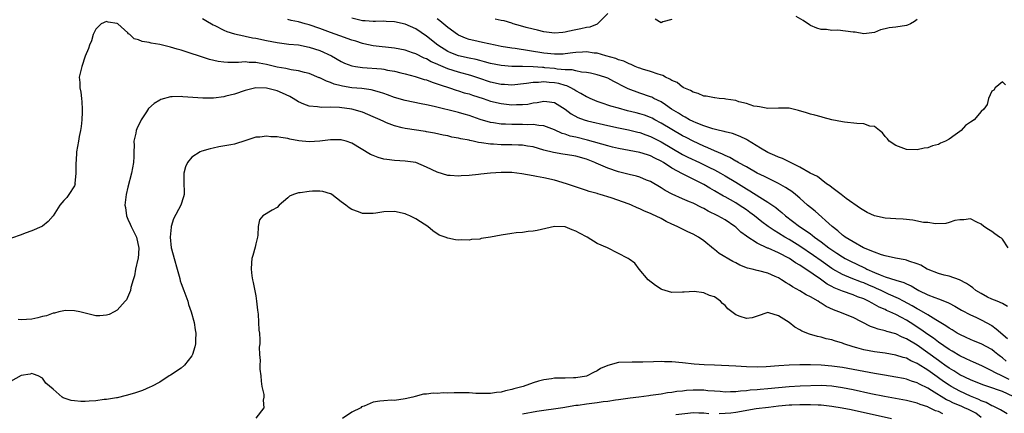
# Model space of a CAD drawing. Units: inches. Extents: x 2529000 to 2532000, y 1536686 to 1539000.
# Drawn here: x 2529093 to 2529277, y 1538124 to 1538198 of the extents above; entities that cross this region are included whole.
import ezdxf

# ---------------------------------------------------------------- set-up
doc = ezdxf.new("R2010")
doc.units = ezdxf.units.IN
doc.header["$MEASUREMENT"] = 0
doc.layers.add('LD25291536_2ft', color=83, linetype='Continuous')

msp = doc.modelspace()

# ---------------------------------------------------------------- linework, layer by layer
at = {"layer": 'LD25291536_2ft'}
for points, elevation in [([(2529203, 1538198.93), (2529201.03, 1538196.97), (2529199.61, 1538196.39), (2529199, 1538196.32), (2529197.95, 1538196.05), (2529197, 1538195.88), (2529195.54, 1538195.54), (2529195, 1538195.44), (2529194.59, 1538195.41), (2529193, 1538195.23), (2529191, 1538195.48), (2529189.82, 1538195.82), (2529189, 1538195.98), (2529187.68, 1538196.32), (2529186.63, 1538196.63), (2529185.25, 1538197), (2529185, 1538197.1), (2529183.57, 1538197.57), (2529183, 1538197.66), (2529181.89, 1538197.89)], 8794), ([(2529261, 1538197.83), (2529260.54, 1538197.46), (2529259.76, 1538197), (2529259.22, 1538196.78), (2529259, 1538196.72), (2529257, 1538196.41), (2529255.75, 1538196.25), (2529255, 1538196.04), (2529254.13, 1538195.87), (2529253, 1538195.38), (2529251, 1538195.12), (2529249.42, 1538195.42), (2529249, 1538195.46), (2529246.17, 1538195.83), (2529245, 1538195.78), (2529244.04, 1538195.96), (2529243, 1538195.95), (2529242.19, 1538196.19), (2529241, 1538196.7), (2529240.82, 1538196.82), (2529239.66, 1538197.66), (2529238.36, 1538198.36)], 8794), ([(2529277.73, 1538133.73), (2529277, 1538134.37), (2529276.63, 1538134.63), (2529276.14, 1538135), (2529275.52, 1538135.52), (2529275, 1538135.93), (2529273, 1538137), (2529271.58, 1538137.58), (2529271, 1538137.81), (2529270.2, 1538138.2), (2529269, 1538138.72), (2529268.53, 1538139), (2529267.6, 1538139.6), (2529267, 1538139.94), (2529266.39, 1538140.39), (2529264.5, 1538141.5), (2529263, 1538142.43), (2529261.39, 1538143.39), (2529261, 1538143.57), (2529260.11, 1538144.11), (2529258.44, 1538145), (2529257.52, 1538145.52), (2529255.66, 1538146.34), (2529254.26, 1538147), (2529253.39, 1538147.39), (2529253, 1538147.54), (2529251.98, 1538147.98), (2529251, 1538148.42), (2529250.57, 1538148.57), (2529248.66, 1538149.34), (2529247, 1538149.98), (2529245.18, 1538151), (2529245, 1538151.11), (2529243, 1538152.53), (2529241.59, 1538153.59), (2529239, 1538155.33), (2529237, 1538156.55), (2529236.2, 1538157), (2529235, 1538157.76), (2529234.22, 1538158.22), (2529233.11, 1538159), (2529231.9, 1538159.9), (2529230.51, 1538161), (2529229.65, 1538161.65), (2529229, 1538162.1), (2529227.66, 1538163), (2529227, 1538163.42), (2529226, 1538164), (2529225, 1538164.55), (2529224.7, 1538164.7), (2529223, 1538165.71), (2529222.17, 1538166.17), (2529221, 1538166.89), (2529219, 1538167.9), (2529217, 1538168.86), (2529215, 1538169.95), (2529213.44, 1538171), (2529213, 1538171.27), (2529211.83, 1538171.83), (2529211, 1538172.28), (2529210.43, 1538172.43), (2529209, 1538172.9), (2529207, 1538173.23), (2529205, 1538173.6), (2529203.9, 1538173.9), (2529203, 1538174.11), (2529199.21, 1538175.21), (2529197, 1538175.75), (2529195.97, 1538175.97), (2529195, 1538176.31), (2529194.45, 1538176.45), (2529193, 1538177.1), (2529191, 1538177.86), (2529190.08, 1538177.92), (2529189, 1538178.12), (2529187.92, 1538178.08), (2529187, 1538178.12), (2529185, 1538178.1), (2529183.84, 1538178.16), (2529183, 1538178.18), (2529181.57, 1538178.43), (2529181, 1538178.5), (2529179.08, 1538179.08), (2529177, 1538179.79), (2529176.06, 1538180.06), (2529175, 1538180.35), (2529170.48, 1538181.52), (2529169, 1538181.83), (2529167.99, 1538181.99), (2529165, 1538182.6), (2529163, 1538183.2), (2529161.7, 1538183.7), (2529161, 1538183.93), (2529160.22, 1538184.22), (2529158.63, 1538184.63), (2529156.87, 1538184.87), (2529155, 1538185.02), (2529153.29, 1538185.29), (2529153, 1538185.35), (2529151.7, 1538185.7), (2529151, 1538186), (2529150.23, 1538186.23), (2529149, 1538186.88), (2529148.9, 1538186.9), (2529147, 1538187.68), (2529146.13, 1538187.87), (2529145, 1538188.17), (2529143.63, 1538188.37), (2529142.63, 1538188.63), (2529141, 1538188.91), (2529139, 1538189.37), (2529137.61, 1538189.61), (2529137, 1538189.75), (2529135.77, 1538189.78), (2529135, 1538189.88), (2529133.76, 1538189.76), (2529133, 1538189.78), (2529131.75, 1538189.75), (2529131, 1538189.8), (2529129.95, 1538189.95), (2529128.31, 1538190.31), (2529127, 1538190.74), (2529126.79, 1538190.79), (2529124.35, 1538191.65), (2529123, 1538192.06), (2529122.24, 1538192.24), (2529121, 1538192.62), (2529119, 1538193.1), (2529117.36, 1538193.36), (2529117, 1538193.48), (2529115.68, 1538193.68), (2529115, 1538194.01), (2529114.2, 1538194.2), (2529113.39, 1538195), (2529113.14, 1538195.14), (2529113, 1538195.3), (2529111.12, 1538197), (2529111, 1538197.08), (2529109.33, 1538197.33), (2529109, 1538197.45), (2529108, 1538197), (2529107, 1538196.02), (2529106.52, 1538195), (2529106.17, 1538193.83), (2529105.84, 1538193), (2529105.63, 1538192.37), (2529105, 1538190.92), (2529104.36, 1538189), (2529103.9, 1538187), (2529104, 1538186), (2529103.98, 1538185), (2529104.18, 1538184.18), (2529104.3, 1538183), (2529104.39, 1538182.39), (2529104.47, 1538181), (2529104.47, 1538180.47), (2529104.38, 1538179), (2529104.24, 1538177.76), (2529104.12, 1538177), (2529103.87, 1538175.87), (2529103.75, 1538175), (2529103.39, 1538173), (2529103.29, 1538171.29), (2529103.25, 1538171), (2529103.26, 1538169), (2529103.09, 1538167.09), (2529103.1, 1538167), (2529103, 1538166.62), (2529101.96, 1538165), (2529101.55, 1538164.45), (2529101, 1538163.88), (2529100.23, 1538163), (2529099.01, 1538161), (2529098.05, 1538159.95), (2529097, 1538159.07), (2529096.87, 1538159), (2529095, 1538158.21), (2529093.74, 1538157.74), (2529093, 1538157.45), (2529091.19, 1538156.81)], 8804), ([(2529127, 1538198.01), (2529127.61, 1538197.61), (2529129, 1538196.83), (2529129.32, 1538196.68), (2529131, 1538195.79), (2529131.54, 1538195.54), (2529133, 1538195.14), (2529134.74, 1538194.74), (2529135, 1538194.71), (2529136.41, 1538194.41), (2529137, 1538194.3), (2529139, 1538193.86), (2529141, 1538193.49), (2529143.22, 1538193.22), (2529145, 1538193.05), (2529147, 1538192.66), (2529149, 1538191.98), (2529151.19, 1538191), (2529153, 1538189.97), (2529153.65, 1538189.65), (2529155, 1538189.13), (2529155.68, 1538189), (2529157, 1538188.8), (2529160.55, 1538188.55), (2529161, 1538188.48), (2529161.67, 1538188.33), (2529163, 1538188.12), (2529164.19, 1538187.81), (2529165, 1538187.62), (2529166.86, 1538187.14), (2529168.59, 1538186.59), (2529169, 1538186.49), (2529170.05, 1538186.05), (2529171, 1538185.78), (2529171.55, 1538185.55), (2529173.32, 1538185), (2529174.57, 1538184.57), (2529175, 1538184.46), (2529176.09, 1538184.09), (2529177, 1538183.87), (2529177.63, 1538183.63), (2529179.66, 1538183), (2529181, 1538182.53), (2529183, 1538182.04), (2529185, 1538181.83), (2529185.86, 1538181.86), (2529187, 1538181.86), (2529188.03, 1538181.97), (2529189, 1538182.17), (2529189.76, 1538182.24), (2529191, 1538182.53), (2529191.58, 1538182.42), (2529193, 1538182.27), (2529195, 1538181), (2529196.13, 1538180.13), (2529197.42, 1538179.42), (2529198.58, 1538179), (2529199.18, 1538178.82), (2529203, 1538177.91), (2529205, 1538177.48), (2529206.88, 1538177.12), (2529208.67, 1538176.67), (2529209, 1538176.61), (2529210.16, 1538176.16), (2529211, 1538175.89), (2529213, 1538174.87), (2529215, 1538173.68), (2529217, 1538172.52), (2529218.01, 1538172.01), (2529220.18, 1538171), (2529222.09, 1538170.09), (2529223, 1538169.62), (2529224.15, 1538169), (2529225, 1538168.51), (2529227, 1538167.31), (2529229, 1538166.05), (2529229.67, 1538165.67), (2529231.53, 1538164.47), (2529233, 1538163.57), (2529234.54, 1538162.54), (2529235, 1538162.15), (2529235.65, 1538161.65), (2529236.36, 1538161), (2529238.96, 1538159), (2529240.21, 1538158.21), (2529241, 1538157.6), (2529241.36, 1538157.36), (2529241.78, 1538157), (2529243, 1538156.13), (2529244.47, 1538155), (2529245, 1538154.63), (2529245.99, 1538153.99), (2529247, 1538153.32), (2529247.55, 1538153), (2529248.5, 1538152.5), (2529251, 1538151.31), (2529251.22, 1538151.22), (2529251.61, 1538151), (2529253, 1538150.38), (2529254.06, 1538149.94), (2529255, 1538149.59), (2529257, 1538148.96), (2529258.51, 1538148.51), (2529259, 1538148.24), (2529259.87, 1538147.87), (2529261, 1538147.16), (2529261.31, 1538147), (2529263, 1538146.2), (2529264.34, 1538145.66), (2529265, 1538145.43), (2529266.75, 1538144.75), (2529267, 1538144.6), (2529268.07, 1538144.07), (2529269.33, 1538143.33), (2529271, 1538142.45), (2529272, 1538142), (2529273, 1538141.52), (2529275, 1538140.42), (2529275.83, 1538139.83), (2529277.99, 1538137.99)], 8802), ([(2529277.98, 1538143.98), (2529277, 1538144.55), (2529276.01, 1538145), (2529275, 1538145.4), (2529274.23, 1538145.77), (2529273, 1538146.41), (2529272.03, 1538147), (2529271.47, 1538147.47), (2529271, 1538147.78), (2529270.3, 1538148.3), (2529268.97, 1538148.97), (2529267, 1538149.69), (2529266.11, 1538149.89), (2529265, 1538150.2), (2529263.09, 1538150.91), (2529262.89, 1538151), (2529261.72, 1538151.72), (2529261, 1538152.02), (2529259.49, 1538152.51), (2529259, 1538152.71), (2529258.77, 1538152.77), (2529256.96, 1538153.04), (2529255, 1538153.47), (2529254.34, 1538153.66), (2529253, 1538154.17), (2529250.98, 1538155.02), (2529249, 1538156.1), (2529247.51, 1538157), (2529247.23, 1538157.23), (2529247, 1538157.37), (2529246.16, 1538158.16), (2529245.06, 1538159), (2529241.87, 1538161.87), (2529241, 1538162.55), (2529240.47, 1538163), (2529239, 1538164.34), (2529238.22, 1538165), (2529237.54, 1538165.54), (2529237, 1538165.88), (2529236.33, 1538166.33), (2529235, 1538167.04), (2529233, 1538168.04), (2529232.38, 1538168.38), (2529231, 1538169.03), (2529229, 1538170.16), (2529227.48, 1538171), (2529227.19, 1538171.19), (2529227, 1538171.27), (2529225.92, 1538171.92), (2529225, 1538172.29), (2529224.54, 1538172.54), (2529223, 1538173.18), (2529221.77, 1538173.77), (2529221, 1538174.07), (2529219, 1538174.99), (2529217.69, 1538175.69), (2529217, 1538176.03), (2529215, 1538177.16), (2529213, 1538178.39), (2529211.84, 1538179), (2529211.31, 1538179.31), (2529211, 1538179.46), (2529209.88, 1538179.88), (2529209, 1538180.15), (2529208.32, 1538180.32), (2529206.69, 1538180.69), (2529205, 1538181.16), (2529203.59, 1538181.59), (2529201.78, 1538182.22), (2529201, 1538182.47), (2529199.7, 1538183), (2529199.23, 1538183.23), (2529199, 1538183.32), (2529197.96, 1538183.96), (2529197, 1538184.44), (2529196.67, 1538184.67), (2529196.05, 1538185), (2529195.35, 1538185.35), (2529195, 1538185.44), (2529193.8, 1538185.8), (2529193, 1538185.97), (2529192.02, 1538186.02), (2529191, 1538186.13), (2529190.01, 1538186.01), (2529189, 1538186), (2529187.79, 1538185.79), (2529185, 1538185.53), (2529183.63, 1538185.63), (2529183, 1538185.65), (2529181, 1538186.08), (2529178.82, 1538186.82), (2529177.34, 1538187.34), (2529175, 1538187.97), (2529173, 1538188.57), (2529171.29, 1538189.29), (2529171, 1538189.44), (2529169.91, 1538189.91), (2529169, 1538190.44), (2529168.58, 1538190.58), (2529167, 1538191.37), (2529166.41, 1538191.59), (2529165, 1538192.06), (2529163, 1538192.45), (2529159, 1538192.88), (2529157.27, 1538193.27), (2529157, 1538193.31), (2529155.74, 1538193.74), (2529155, 1538193.96), (2529152.77, 1538194.77), (2529151, 1538195.38), (2529149, 1538196.1), (2529147, 1538196.79), (2529146.25, 1538197), (2529145, 1538197.37), (2529143.64, 1538197.64), (2529143, 1538197.8)], 8800), ([(2529278.09, 1538155), (2529277, 1538156.64), (2529276.81, 1538156.81), (2529276.49, 1538157), (2529275.6, 1538157.6), (2529275, 1538158.09), (2529274.42, 1538158.42), (2529273.5, 1538159), (2529273, 1538159.46), (2529272.19, 1538159.81), (2529271, 1538160.42), (2529269.78, 1538160.22), (2529269, 1538160.26), (2529268.11, 1538160.11), (2529267, 1538159.74), (2529266.41, 1538159.59), (2529264.47, 1538159.53), (2529263, 1538159.72), (2529262.22, 1538159.78), (2529260.21, 1538160.21), (2529258.38, 1538160.38), (2529257, 1538160.42), (2529255, 1538160.54), (2529253, 1538161.01), (2529251.64, 1538161.64), (2529251, 1538161.98), (2529250.38, 1538162.38), (2529247.72, 1538164.28), (2529246.75, 1538165), (2529245.77, 1538165.77), (2529245, 1538166.29), (2529244.62, 1538166.62), (2529244.05, 1538167), (2529243, 1538167.8), (2529242.36, 1538168.36), (2529240.98, 1538169.02), (2529239, 1538170.13), (2529235.76, 1538171.76), (2529235, 1538171.99), (2529234.32, 1538172.32), (2529233, 1538172.88), (2529231.67, 1538173.67), (2529229.21, 1538175.21), (2529229, 1538175.32), (2529227.86, 1538175.86), (2529226.42, 1538176.42), (2529225, 1538176.74), (2529224.82, 1538176.82), (2529223.98, 1538177), (2529222.68, 1538177.32), (2529221, 1538177.88), (2529219.57, 1538178.43), (2529219, 1538178.68), (2529218.35, 1538179), (2529217.5, 1538179.5), (2529217, 1538179.73), (2529216.24, 1538180.24), (2529214.96, 1538181), (2529213.84, 1538181.84), (2529213, 1538182.35), (2529211.67, 1538183), (2529211.24, 1538183.24), (2529211, 1538183.34), (2529209, 1538184), (2529206.81, 1538184.81), (2529205.48, 1538185.48), (2529205, 1538185.77), (2529204.17, 1538186.17), (2529203, 1538186.79), (2529202.85, 1538186.85), (2529202.44, 1538187), (2529201, 1538187.44), (2529199.74, 1538187.74), (2529199, 1538187.88), (2529198.07, 1538187.93), (2529197, 1538188.17), (2529196.35, 1538188.35), (2529195, 1538188.39), (2529193.49, 1538188.51), (2529193, 1538188.6), (2529191.22, 1538188.78), (2529191, 1538188.8), (2529190.79, 1538188.79), (2529189, 1538188.94), (2529187, 1538189.01), (2529185.02, 1538189.02), (2529183, 1538189.17), (2529181, 1538189.57), (2529179.9, 1538189.9), (2529179, 1538190.1), (2529178.3, 1538190.3), (2529177, 1538190.55), (2529175, 1538190.99), (2529173.56, 1538191.56), (2529173, 1538191.83), (2529171.11, 1538193), (2529169, 1538194.71), (2529167, 1538196.09), (2529165, 1538196.96), (2529163, 1538197.36), (2529161.45, 1538197.45), (2529161, 1538197.51), (2529159.46, 1538197.46), (2529159, 1538197.46), (2529157.54, 1538197.54), (2529157, 1538197.55), (2529155, 1538198.05)], 8798), ([(2529277.58, 1538185.58), (2529277, 1538186.1), (2529275.64, 1538185), (2529275.43, 1538184.57), (2529275, 1538184.37), (2529274.42, 1538183), (2529274.15, 1538181.85), (2529273.5, 1538181), (2529273, 1538180.54), (2529271.71, 1538179), (2529271, 1538178.56), (2529270.09, 1538177.91), (2529269.3, 1538177), (2529269, 1538176.79), (2529268.18, 1538176.18), (2529267, 1538175.36), (2529266.35, 1538175), (2529265.4, 1538174.6), (2529265, 1538174.4), (2529263.91, 1538174.1), (2529263, 1538173.78), (2529262.34, 1538173.66), (2529261, 1538173.37), (2529259, 1538173.41), (2529257, 1538174.16), (2529255.78, 1538175), (2529255.45, 1538175.45), (2529255, 1538175.88), (2529254.54, 1538176.54), (2529253.99, 1538177), (2529253, 1538177.75), (2529252.16, 1538177.84), (2529251, 1538178.28), (2529249.69, 1538178.31), (2529247.42, 1538178.58), (2529247, 1538178.6), (2529245.01, 1538179), (2529243.41, 1538179.41), (2529243, 1538179.55), (2529241.85, 1538179.85), (2529241, 1538180.05), (2529240.29, 1538180.29), (2529238.76, 1538180.76), (2529237.79, 1538181), (2529237, 1538181.17), (2529235, 1538181.2), (2529233, 1538181.14), (2529231.46, 1538181.46), (2529231, 1538181.48), (2529230.41, 1538181.59), (2529229, 1538182.09), (2529227.6, 1538182.4), (2529227, 1538182.61), (2529225.12, 1538182.88), (2529224.92, 1538182.92), (2529223.89, 1538183), (2529223.1, 1538183.1), (2529223, 1538183.1), (2529221.44, 1538183.44), (2529221, 1538183.47), (2529219.96, 1538183.96), (2529219, 1538184.19), (2529218.53, 1538184.53), (2529217.29, 1538185), (2529217.12, 1538185.12), (2529217, 1538185.15), (2529215.99, 1538185.99), (2529215, 1538186.37), (2529214.64, 1538186.64), (2529213.81, 1538187), (2529213.31, 1538187.31), (2529212.46, 1538187.54), (2529211, 1538188.09), (2529209.5, 1538188.5), (2529209, 1538188.67), (2529208.77, 1538188.77), (2529208.17, 1538189), (2529207.38, 1538189.38), (2529207, 1538189.48), (2529206, 1538190), (2529205, 1538190.28), (2529204.49, 1538190.49), (2529202.63, 1538191), (2529201, 1538191.48), (2529200.47, 1538191.53), (2529199, 1538191.77), (2529198.29, 1538191.71), (2529197, 1538191.64), (2529196.45, 1538191.55), (2529195, 1538191.36), (2529194.66, 1538191.34), (2529193, 1538191.31), (2529191, 1538191.52), (2529185.65, 1538192.35), (2529185, 1538192.43), (2529183, 1538192.77), (2529181.9, 1538193), (2529179.53, 1538193.53), (2529177.87, 1538193.87), (2529177, 1538194.08), (2529176.31, 1538194.31), (2529175, 1538194.87), (2529174.8, 1538195), (2529173, 1538196.31), (2529171.54, 1538197.54), (2529171, 1538197.92)], 8796), ([(2529215, 1538197.84), (2529213.36, 1538197.36), (2529213, 1538197.22), (2529211.88, 1538197.88)], 8794), ([(2529278.29, 1538130.29), (2529277, 1538130.94), (2529275.59, 1538131.59), (2529275, 1538131.96), (2529273.16, 1538132.84), (2529271.57, 1538133.57), (2529271, 1538133.8), (2529270.21, 1538134.21), (2529269, 1538134.75), (2529267.61, 1538135.61), (2529267, 1538135.95), (2529265, 1538137.33), (2529264.06, 1538138.06), (2529263, 1538138.77), (2529261.71, 1538139.71), (2529259.71, 1538141), (2529259, 1538141.43), (2529258.06, 1538141.94), (2529257, 1538142.49), (2529255.9, 1538143), (2529255.27, 1538143.27), (2529255, 1538143.42), (2529253.88, 1538143.89), (2529253, 1538144.4), (2529252.59, 1538144.59), (2529251.89, 1538145), (2529251, 1538145.41), (2529249.82, 1538145.82), (2529249, 1538146.17), (2529247, 1538146.86), (2529246.69, 1538147), (2529245.48, 1538147.48), (2529245, 1538147.74), (2529244.17, 1538148.17), (2529242.88, 1538149.12), (2529240.17, 1538151), (2529239.44, 1538151.44), (2529239, 1538151.77), (2529238.2, 1538152.2), (2529237.06, 1538153), (2529235, 1538154.03), (2529233.08, 1538154.92), (2529232.96, 1538154.96), (2529231, 1538155.9), (2529229.1, 1538157.1), (2529229, 1538157.2), (2529227.95, 1538157.95), (2529227, 1538158.88), (2529226.86, 1538159), (2529225, 1538160.22), (2529223.65, 1538161), (2529221.86, 1538161.86), (2529221, 1538162.37), (2529220.55, 1538162.55), (2529219, 1538163.37), (2529218.36, 1538163.64), (2529217, 1538164.19), (2529215.05, 1538165.05), (2529213.75, 1538165.75), (2529213, 1538166.25), (2529211, 1538167.44), (2529210.29, 1538167.71), (2529209, 1538168.23), (2529208.41, 1538168.41), (2529207, 1538168.73), (2529206.01, 1538169), (2529205, 1538169.24), (2529203, 1538169.92), (2529200.86, 1538170.86), (2529200.59, 1538171), (2529199, 1538171.61), (2529197, 1538172.17), (2529196.29, 1538172.29), (2529195, 1538172.52), (2529194.57, 1538172.57), (2529192.85, 1538172.85), (2529191, 1538173.32), (2529189, 1538173.91), (2529187.93, 1538174.07), (2529187, 1538174.24), (2529186.28, 1538174.28), (2529185, 1538174.31), (2529183, 1538174.32), (2529181.58, 1538174.42), (2529181, 1538174.42), (2529179.3, 1538174.7), (2529178.75, 1538174.75), (2529177.75, 1538175), (2529177.12, 1538175.12), (2529177, 1538175.16), (2529175.45, 1538175.45), (2529175, 1538175.59), (2529173.78, 1538175.78), (2529173, 1538176.01), (2529172.15, 1538176.15), (2529170.53, 1538176.53), (2529169, 1538176.78), (2529168.82, 1538176.82), (2529165, 1538177.38), (2529164.47, 1538177.53), (2529163, 1538177.86), (2529161.54, 1538178.46), (2529161, 1538178.66), (2529160.32, 1538179), (2529159, 1538179.59), (2529158.02, 1538180.02), (2529157, 1538180.42), (2529155, 1538181), (2529152.7, 1538181.3), (2529151, 1538181.35), (2529149.31, 1538181.31), (2529148.58, 1538181.42), (2529147, 1538181.55), (2529146.03, 1538181.97), (2529145, 1538182.37), (2529144.03, 1538183), (2529143.39, 1538183.39), (2529142.01, 1538184.01), (2529141, 1538184.44), (2529140.54, 1538184.54), (2529139, 1538184.95), (2529137, 1538184.98), (2529135, 1538184.5), (2529133, 1538183.84), (2529131.41, 1538183.41), (2529131, 1538183.32), (2529129.06, 1538183.06), (2529127.05, 1538183.05), (2529123.34, 1538183.34), (2529123, 1538183.39), (2529121.32, 1538183.32), (2529121, 1538183.33), (2529119.21, 1538182.79), (2529119, 1538182.69), (2529117.93, 1538182.07), (2529116.89, 1538181.11), (2529116.51, 1538180.51), (2529115.5, 1538179), (2529114.71, 1538177.29), (2529114.6, 1538177), (2529114.53, 1538176.53), (2529114.14, 1538175), (2529114.18, 1538174.18), (2529114.1, 1538173), (2529114.1, 1538172.1), (2529114.04, 1538171), (2529113.7, 1538169), (2529113, 1538166.4), (2529112.67, 1538165), (2529112.49, 1538163.51), (2529112.47, 1538163), (2529112.55, 1538162.55), (2529112.73, 1538161), (2529113, 1538160.36), (2529113.46, 1538159.46), (2529113.64, 1538159), (2529114.62, 1538157), (2529115.09, 1538154.91), (2529114.92, 1538153), (2529114.88, 1538152.88), (2529114.45, 1538151), (2529114.25, 1538149.75), (2529114, 1538149), (2529113.59, 1538147.59), (2529113.49, 1538147), (2529112.77, 1538145.23), (2529112.53, 1538145), (2529111, 1538143.32), (2529110.42, 1538143), (2529109.48, 1538142.52), (2529109, 1538142.37), (2529107.74, 1538142.26), (2529107, 1538142.25), (2529105, 1538142.73), (2529103.99, 1538143), (2529103, 1538143.2), (2529101.23, 1538143.23), (2529101, 1538143.21), (2529100.04, 1538143), (2529099.23, 1538142.77), (2529099, 1538142.76), (2529097.75, 1538142.25), (2529097, 1538142.09), (2529096.16, 1538141.84), (2529095, 1538141.6), (2529093, 1538141.51), (2529092.44, 1538141.56)], 8806), ([(2529279, 1538127.11), (2529277, 1538128.06), (2529276.29, 1538128.29), (2529275, 1538128.76), (2529273.31, 1538129.31), (2529271, 1538130.22), (2529269, 1538131.2), (2529267.92, 1538131.92), (2529267, 1538132.46), (2529266.23, 1538133), (2529265.52, 1538133.52), (2529265, 1538133.87), (2529263, 1538135.33), (2529261, 1538136.73), (2529259, 1538137.94), (2529258.24, 1538138.24), (2529257, 1538138.86), (2529255.32, 1538139.32), (2529255, 1538139.46), (2529253.73, 1538139.73), (2529253, 1538140.02), (2529252.26, 1538140.26), (2529249, 1538141.92), (2529246.35, 1538143), (2529245.35, 1538143.35), (2529243.98, 1538143.98), (2529243, 1538144.64), (2529242.77, 1538144.77), (2529242.43, 1538145), (2529241, 1538145.82), (2529240.21, 1538146.21), (2529239, 1538146.93), (2529237.66, 1538147.66), (2529237, 1538148.11), (2529236.44, 1538148.44), (2529235.59, 1538149), (2529235, 1538149.35), (2529234.37, 1538149.63), (2529233, 1538150.23), (2529231.32, 1538150.68), (2529231, 1538150.75), (2529230.07, 1538151), (2529229.21, 1538151.21), (2529227.75, 1538151.75), (2529227, 1538152.16), (2529226.43, 1538152.43), (2529223.92, 1538153.92), (2529223, 1538154.68), (2529222.81, 1538154.81), (2529221, 1538156.32), (2529220.02, 1538157), (2529219, 1538157.56), (2529218.02, 1538158.02), (2529217, 1538158.48), (2529216, 1538159), (2529215, 1538159.44), (2529213.96, 1538159.96), (2529213, 1538160.48), (2529211.29, 1538161.29), (2529211, 1538161.46), (2529209.88, 1538161.88), (2529209, 1538162.34), (2529208.52, 1538162.52), (2529207.46, 1538163), (2529207, 1538163.17), (2529203.62, 1538164.38), (2529201.61, 1538165), (2529201.13, 1538165.13), (2529201, 1538165.19), (2529199.54, 1538165.54), (2529199, 1538165.77), (2529198.05, 1538166.05), (2529195.27, 1538167), (2529193, 1538167.69), (2529191, 1538168.13), (2529189.61, 1538168.39), (2529189, 1538168.48), (2529186.88, 1538168.88), (2529185, 1538169.1), (2529183, 1538169.11), (2529181, 1538168.97), (2529179.18, 1538168.82), (2529178.76, 1538168.76), (2529177, 1538168.58), (2529175.51, 1538168.49), (2529175, 1538168.41), (2529173.46, 1538168.54), (2529173, 1538168.55), (2529171, 1538169.2), (2529169, 1538170.14), (2529167, 1538170.97), (2529165, 1538171.26), (2529163, 1538171.37), (2529161.55, 1538171.55), (2529161, 1538171.65), (2529159.93, 1538171.93), (2529159, 1538172.32), (2529158.5, 1538172.5), (2529155, 1538174.63), (2529153.94, 1538175), (2529153.22, 1538175.22), (2529153, 1538175.26), (2529151, 1538175.25), (2529149, 1538175), (2529147, 1538174.87), (2529145.08, 1538175.08), (2529143.38, 1538175.38), (2529143, 1538175.48), (2529141.67, 1538175.67), (2529141, 1538175.82), (2529139.84, 1538175.84), (2529139, 1538175.95), (2529137.76, 1538175.76), (2529137, 1538175.73), (2529135.11, 1538175.11), (2529133, 1538174.44), (2529132.34, 1538174.34), (2529130.09, 1538173.91), (2529129, 1538173.72), (2529128.42, 1538173.58), (2529126.86, 1538173.14), (2529126.55, 1538173), (2529125, 1538172.01), (2529124.22, 1538171), (2529123.84, 1538170.16), (2529123.5, 1538169), (2529123.53, 1538167.53), (2529123.49, 1538167), (2529123.6, 1538165.6), (2529123.59, 1538165), (2529123.44, 1538164.56), (2529122.96, 1538163), (2529121.59, 1538160.41), (2529121.14, 1538159), (2529121.11, 1538158.89), (2529120.92, 1538157), (2529121.14, 1538155), (2529121.18, 1538154.82), (2529121.67, 1538153), (2529122.23, 1538151), (2529122.74, 1538149.26), (2529122.83, 1538148.83), (2529123, 1538148.34), (2529123.53, 1538147), (2529124.24, 1538145), (2529124.4, 1538144.4), (2529124.87, 1538143), (2529125.42, 1538141), (2529125.61, 1538139.61), (2529125.74, 1538139), (2529125.67, 1538137.67), (2529125.68, 1538137), (2529125.56, 1538136.44), (2529125.13, 1538135), (2529125, 1538134.76), (2529123.65, 1538133), (2529123, 1538132.45), (2529121, 1538131.14), (2529120.77, 1538131), (2529119, 1538129.78), (2529117.43, 1538129), (2529117.16, 1538128.84), (2529115.75, 1538128.25), (2529115, 1538128.02), (2529114.25, 1538127.75), (2529112.72, 1538127.28), (2529111, 1538126.87), (2529110.86, 1538126.86), (2529109, 1538126.56), (2529108.55, 1538126.55), (2529107, 1538126.33), (2529105.77, 1538126.23), (2529105, 1538126.19), (2529104.2, 1538126.2), (2529103, 1538126.29), (2529102.39, 1538126.39), (2529100.89, 1538126.89), (2529100.69, 1538127), (2529099, 1538128.48), (2529097.63, 1538129.63), (2529097, 1538130.54), (2529096.22, 1538131), (2529095.3, 1538131.3), (2529095, 1538131.42), (2529094.67, 1538131.33), (2529093, 1538131.06), (2529091, 1538129.91)], 8808), ([(2529277.87, 1538123.87), (2529276.63, 1538124.63), (2529275.28, 1538125.28), (2529275, 1538125.39), (2529273.98, 1538125.98), (2529273, 1538126.32), (2529272.58, 1538126.58), (2529271, 1538127.19), (2529269, 1538128.11), (2529267.41, 1538129), (2529267, 1538129.25), (2529265.96, 1538129.96), (2529265, 1538130.64), (2529264.78, 1538130.78), (2529263, 1538132.04), (2529261.18, 1538133.18), (2529261, 1538133.3), (2529259.81, 1538133.81), (2529259, 1538134.28), (2529258.41, 1538134.41), (2529257, 1538134.89), (2529255, 1538135.22), (2529253, 1538135.5), (2529251, 1538135.88), (2529249.74, 1538136.26), (2529249, 1538136.44), (2529247.28, 1538137), (2529247, 1538137.12), (2529245.55, 1538137.55), (2529245, 1538137.76), (2529243.96, 1538137.96), (2529243, 1538138.23), (2529242.36, 1538138.36), (2529240.81, 1538138.81), (2529239.39, 1538139.39), (2529239, 1538139.65), (2529238.1, 1538140.1), (2529237.02, 1538141), (2529235, 1538142.25), (2529233.19, 1538142.81), (2529233, 1538142.84), (2529231, 1538142.16), (2529230.1, 1538141.9), (2529229, 1538141.73), (2529227.86, 1538142.14), (2529227, 1538142.41), (2529225.55, 1538143.54), (2529225, 1538144.2), (2529224.55, 1538144.55), (2529224.14, 1538145), (2529223, 1538145.83), (2529222.06, 1538146.06), (2529221, 1538146.59), (2529219.18, 1538146.82), (2529217.3, 1538146.7), (2529217, 1538146.67), (2529215, 1538146.65), (2529213.16, 1538147.16), (2529213, 1538147.25), (2529211.95, 1538147.95), (2529210.61, 1538149), (2529208.92, 1538151), (2529208.11, 1538152.11), (2529207, 1538152.85), (2529206.85, 1538153), (2529202.93, 1538155), (2529201, 1538155.78), (2529199.16, 1538157), (2529197.73, 1538157.73), (2529197, 1538158.15), (2529196.35, 1538158.35), (2529195, 1538158.91), (2529193, 1538158.99), (2529189.74, 1538158.26), (2529189, 1538158.12), (2529188.05, 1538158.05), (2529187, 1538157.9), (2529185.8, 1538157.8), (2529185, 1538157.69), (2529183, 1538157.38), (2529181.01, 1538156.99), (2529179.28, 1538156.72), (2529179, 1538156.65), (2529177.43, 1538156.57), (2529177, 1538156.46), (2529175.49, 1538156.51), (2529175, 1538156.45), (2529174.48, 1538156.48), (2529173, 1538156.79), (2529172.51, 1538157), (2529171.4, 1538157.4), (2529170.2, 1538158.2), (2529169.27, 1538159), (2529167.89, 1538159.89), (2529167, 1538160.43), (2529165.91, 1538161), (2529165.27, 1538161.27), (2529165, 1538161.39), (2529163, 1538161.83), (2529161, 1538161.73), (2529159.5, 1538161.5), (2529159, 1538161.45), (2529157.42, 1538161.42), (2529157, 1538161.46), (2529156.23, 1538161.77), (2529155, 1538162.2), (2529154.5, 1538162.5), (2529153.87, 1538163), (2529153, 1538163.64), (2529151.25, 1538165), (2529151.1, 1538165.1), (2529151, 1538165.15), (2529149.58, 1538165.58), (2529149, 1538165.63), (2529147.61, 1538165.61), (2529147, 1538165.56), (2529145.31, 1538165.31), (2529145, 1538165.29), (2529144.06, 1538165), (2529143.33, 1538164.67), (2529143, 1538164.4), (2529141.4, 1538163), (2529141, 1538162.57), (2529140.08, 1538162.08), (2529138.31, 1538161), (2529137.72, 1538160.28), (2529137.43, 1538159), (2529137.37, 1538157.37), (2529137.31, 1538157), (2529137.24, 1538156.76), (2529137, 1538155.73), (2529136.88, 1538155.12), (2529136.44, 1538153.56), (2529136.26, 1538153), (2529136.21, 1538152.21), (2529136.11, 1538151), (2529136.25, 1538149.75), (2529136.39, 1538149), (2529136.52, 1538148.52), (2529137, 1538146.01), (2529137.15, 1538145), (2529137.32, 1538143.32), (2529137.45, 1538142.55), (2529137.56, 1538139.56), (2529137.7, 1538139), (2529137.74, 1538137.74), (2529137.79, 1538137), (2529137.64, 1538136.36), (2529137.68, 1538135), (2529137.84, 1538133.84), (2529137.74, 1538133), (2529137.77, 1538132.23), (2529137.92, 1538131), (2529137.98, 1538129.98), (2529138.16, 1538129), (2529138.49, 1538127.51), (2529138.5, 1538127), (2529138.4, 1538126.4), (2529138.48, 1538125), (2529137, 1538123.04)], 8810), ([(2529273, 1538123.18), (2529272, 1538124), (2529270.67, 1538124.67), (2529269.89, 1538125), (2529269.29, 1538125.29), (2529267.86, 1538125.86), (2529267, 1538126.3), (2529266.51, 1538126.51), (2529263.74, 1538128.26), (2529263, 1538128.7), (2529261.44, 1538129.44), (2529261, 1538129.71), (2529259.99, 1538129.99), (2529259, 1538130.38), (2529258.47, 1538130.47), (2529257, 1538130.77), (2529254.9, 1538131.1), (2529253, 1538131.43), (2529249, 1538132.21), (2529247, 1538132.55), (2529245, 1538132.82), (2529243, 1538132.99), (2529241, 1538133.06), (2529239, 1538133.05), (2529237, 1538133), (2529235.1, 1538132.9), (2529232.7, 1538132.7), (2529231, 1538132.64), (2529229, 1538132.68), (2529227, 1538132.78), (2529223, 1538133.02), (2529221.08, 1538133.08), (2529219.18, 1538133.18), (2529217, 1538133.43), (2529215, 1538133.63), (2529213.64, 1538133.64), (2529213, 1538133.67), (2529211.6, 1538133.6), (2529209.57, 1538133.57), (2529209, 1538133.54), (2529207.58, 1538133.58), (2529205, 1538133.47), (2529203, 1538132.92), (2529201.66, 1538132.34), (2529201, 1538131.92), (2529200.36, 1538131.64), (2529199.15, 1538131), (2529199, 1538130.95), (2529197, 1538130.63), (2529196.6, 1538130.6), (2529195, 1538130.57), (2529194.54, 1538130.54), (2529193, 1538130.54), (2529192.44, 1538130.44), (2529191, 1538130.24), (2529190.01, 1538129.99), (2529189, 1538129.68), (2529187.14, 1538129), (2529185.42, 1538128.58), (2529185, 1538128.42), (2529183.8, 1538128.2), (2529183, 1538127.93), (2529182.15, 1538127.85), (2529181, 1538127.66), (2529179, 1538127.69), (2529178.29, 1538127.71), (2529177, 1538127.79), (2529176.2, 1538127.8), (2529175, 1538127.79), (2529174.18, 1538127.82), (2529173, 1538127.74), (2529172.19, 1538127.81), (2529171, 1538127.7), (2529170.25, 1538127.75), (2529169, 1538127.58), (2529168.46, 1538127.54), (2529166.86, 1538127.14), (2529166.43, 1538127), (2529165, 1538126.66), (2529163, 1538126.37), (2529162.43, 1538126.43), (2529161, 1538126.33), (2529160.27, 1538126.27), (2529159, 1538126.06), (2529157.33, 1538125.33), (2529156.85, 1538125.15), (2529156.68, 1538125), (2529155, 1538124.16), (2529153.28, 1538123)], 8812), ([(2529265.85, 1538123.85), (2529265, 1538124.28), (2529264.44, 1538124.44), (2529263.33, 1538125), (2529263.1, 1538125.1), (2529263, 1538125.16), (2529261.61, 1538125.61), (2529261, 1538125.88), (2529259, 1538126.34), (2529254.89, 1538127.11), (2529252.36, 1538127.64), (2529249, 1538128.36), (2529247, 1538128.76), (2529245, 1538129.06), (2529243, 1538129.16), (2529239.06, 1538129.06), (2529237, 1538128.96), (2529235, 1538128.77), (2529233, 1538128.55), (2529231.56, 1538128.44), (2529231, 1538128.37), (2529229.72, 1538128.28), (2529229, 1538128.17), (2529227.9, 1538128.1), (2529227, 1538127.97), (2529226.02, 1538127.98), (2529225, 1538127.96), (2529224.06, 1538128.06), (2529223, 1538128.14), (2529221.79, 1538128.21), (2529221, 1538128.3), (2529219.72, 1538128.28), (2529219, 1538128.29), (2529217.78, 1538128.22), (2529217, 1538128.12), (2529215.95, 1538128.05), (2529215, 1538127.86), (2529214.21, 1538127.79), (2529213, 1538127.57), (2529212.49, 1538127.51), (2529211, 1538127.28), (2529210.73, 1538127.27), (2529208.84, 1538127), (2529207.19, 1538126.81), (2529205, 1538126.49), (2529204.43, 1538126.43), (2529203, 1538126.19), (2529202.12, 1538126.12), (2529201, 1538125.95), (2529199, 1538125.7), (2529197.46, 1538125.46), (2529197, 1538125.4), (2529194.55, 1538125), (2529189.7, 1538124.3), (2529187, 1538123.83)], 8814), ([(2529223.9, 1538123.9), (2529225, 1538123.98), (2529226.08, 1538124.08), (2529227, 1538124.21), (2529230.86, 1538124.86), (2529233.14, 1538125.14), (2529235, 1538125.34), (2529237, 1538125.54), (2529237.55, 1538125.55), (2529239, 1538125.63), (2529241, 1538125.61), (2529242.46, 1538125.54), (2529243, 1538125.53), (2529243.5, 1538125.5), (2529245, 1538125.33), (2529246.99, 1538124.99), (2529248.66, 1538124.66), (2529256.24, 1538123)], 8816), ([(2529215.75, 1538123.75), (2529218.02, 1538124.02), (2529219, 1538124.09), (2529220.05, 1538124.05), (2529221, 1538124.04), (2529221.93, 1538123.93)], 8816)]:
    msp.add_lwpolyline(points, dxfattribs=dict(at, elevation=elevation))

doc.saveas('drawing.dxf')
